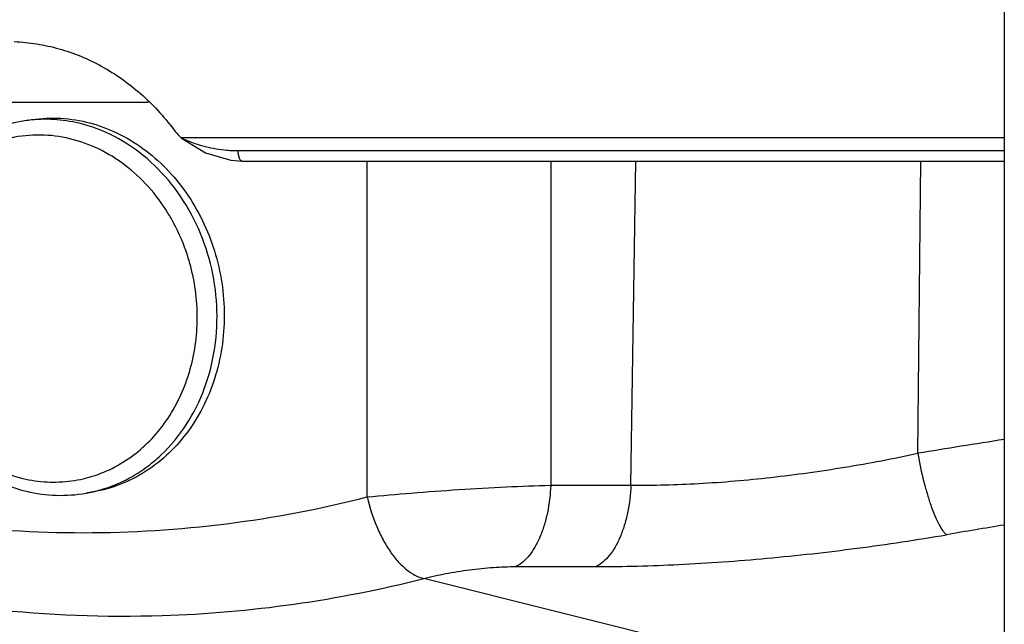
# Model space of a CAD drawing. Units: inches. Extents: x 0 to 17, y 0 to 11.
# Drawn here: x 9 to 9.6, y 6.7 to 7.1 of the extents above; entities that cross this region are included whole.
import ezdxf

# ---------------------------------------------------------------- set-up
doc = ezdxf.new("R2010")
doc.units = ezdxf.units.IN
doc.header["$LTSCALE"] = 0.935
doc.header["$MEASUREMENT"] = 0
doc.layers.get('0').update_dxf_attribs({"linetype": 'CONTINUOUS'})

msp = doc.modelspace()

# ---------------------------------------------------------------- linework, layer by layer
at = {"color": 7, "linetype": 'Continuous'}
for p, q in [((9.63916, 8.4027), (9.63916, 6.3437)), ((8.88048, 7.02683), (9.05828, 7.02683)), ((8.9769, 7.0146), (8.972, 7.01374)), ((9.63916, 7.00258), (9.08054, 7.00258)), ((9.1222, 6.98683), (9.12221, 6.98683)), ((9.12221, 6.98683), (9.63916, 6.98683)), ((9.02101, 6.76252), (9.0161, 6.76167))]:
    msp.add_line(p, q, dxfattribs=at)
at = {"color": 9, "linetype": 'Continuous'}
for p, q in [((9.08054, 7.00258), (9.08077, 7.00247)), ((9.11911, 6.99393), (9.63916, 6.99393)), ((9.2069, 6.75913), (9.2069, 6.98683)), ((9.33143, 6.98683), (9.33143, 6.76709)), ((9.38583, 6.76709), (9.3892, 6.98683)), ((9.58038, 6.7887), (9.58249, 6.98683)), ((9.33143, 6.76709), (9.38583, 6.76709)), ((9.30788, 6.7119), (9.36227, 6.7119)), ((9.46949, 6.64781), (9.24529, 6.70386))]:
    msp.add_line(p, q, dxfattribs=at)
at = {"color": 7, "linetype": 'Continuous'}
msp.add_lwpolyline([(9.08077, 7.0024), (9.09716, 6.99242), (9.11427, 6.9874), (9.1222, 6.98683)], dxfattribs=at)
at = {"color": 9, "linetype": 'Continuous'}
for centre, radius, start, end in [((8.98843, 6.9198), 0.09537, 96.93637, 99.92344), ((8.96188, 6.88387), 0.12904, 28.04634, 31.66426), ((8.97048, 6.8782), 0.12074, 337.72096, 342.34871), ((10.78442, -0.5417), 7.42862, 98.868702, 99.32766), ((8.99968, 6.85553), 0.09529, 279.92393, 282.91574), ((8.9997, 6.85546), 0.09522, 282.91621, 283.43097), ((10.75563, -0.02723), 6.8588, 99.368803, 99.700032), ((9.04182, 7.50193), 0.8236, 271.80693, 284.30322)]:
    msp.add_arc(centre, radius, start, end, dxfattribs=at)
at = {"color": 7, "linetype": 'Continuous'}
msp.add_arc((9.12141, 7.04302), 0.05749, 216.94726, 224.70182, dxfattribs=at)
for points, knots in [([(8.96741, 7.06784), (8.97253, 7.06763), (8.98277, 7.0666), (8.9979, 7.06325), (9.01268, 7.05813), (9.0318, 7.04898), (9.05402, 7.03332), (9.06885, 7.01725), (9.07546, 7.00846)], [0, 0, 0, 0, 0.120606, 0.242022, 0.364578, 0.488506, 0.740839, 1, 1, 1, 1]), ([(8.9769, 7.0146), (8.98337, 7.01573), (8.99665, 7.01666), (9.00983, 7.01485), (9.01628, 7.0133)], [0, 0, 0, 0, 0.497357, 1, 1, 1, 1]), ([(8.972, 7.01374), (8.96557, 7.01262), (8.95285, 7.00905), (8.93514, 6.99998), (8.91928, 6.98751), (8.90576, 6.97206), (8.89495, 6.95412), (8.88447, 6.92746), (8.87959, 6.89087), (8.88702, 6.84721), (8.90372, 6.81427), (8.92241, 6.79253), (8.93855, 6.77913), (8.95642, 6.76897), (8.96926, 6.76454), (8.97576, 6.76299)], [0, 0, 0, 0, 0.058351, 0.117158, 0.176825, 0.237644, 0.299765, 0.363179, 0.492716, 0.624028, 0.753671, 0.817163, 0.879369, 0.940266, 1, 1, 1, 1]), ([(9.01628, 7.0133), (9.0227, 7.01177), (9.03541, 7.00738), (9.05311, 6.99728), (9.06917, 6.98391), (9.08785, 6.96213), (9.10459, 6.92905), (9.11209, 6.88521), (9.1073, 6.84847), (9.0969, 6.82175), (9.0862, 6.80384), (9.07284, 6.78847), (9.05722, 6.7761), (9.03981, 6.76714), (9.02731, 6.76363), (9.02101, 6.76252)], [0, 0, 0, 0, 0.059169, 0.119763, 0.181933, 0.245631, 0.376203, 0.508712, 0.639186, 0.702811, 0.7649, 0.825417, 0.884519, 0.942548, 1, 1, 1, 1]), ([(8.97576, 6.76299), (8.98237, 6.76141), (8.99587, 6.75956), (9.00947, 6.76051), (9.0161, 6.76167)], [0, 0, 0, 0, 0.502079, 1, 1, 1, 1])]:
    msp.add_open_spline(points, degree=3, knots=knots, dxfattribs=at)
at = {"color": 9, "linetype": 'Continuous'}
for points, knots in [([(9.01138, 7.01245), (9.00573, 7.0138), (8.99424, 7.01552), (8.98262, 7.01517), (8.97691, 7.01447)], [0, 0, 0, 0, 0.502582, 1, 1, 1, 1]), ([(9.09655, 6.83305), (9.09978, 6.84182), (9.10443, 6.86028), (9.10574, 6.88892), (9.10145, 6.91749), (9.09178, 6.94458), (9.07718, 6.96884), (9.05836, 6.98906), (9.03623, 7.0042), (9.01973, 7.01045), (9.01138, 7.01245)], [0, 0, 0, 0, 0.126219, 0.254973, 0.384767, 0.513934, 0.64091, 0.764503, 0.884133, 1, 1, 1, 1]), ([(9.00515, 7.00199), (8.9986, 7.00356), (8.98518, 7.00527), (8.96504, 7.00323), (8.94583, 6.99667), (8.92834, 6.98586), (8.91324, 6.97125), (8.9011, 6.95342), (8.89235, 6.93308), (8.88731, 6.91101), (8.88616, 6.88803), (8.88892, 6.86502), (8.8955, 6.84284), (8.90566, 6.82232), (8.919, 6.80424), (8.93506, 6.78929), (8.95322, 6.77806), (8.96646, 6.7733), (8.97315, 6.7717)], [0, 0, 0, 0, 0.058464, 0.116317, 0.174309, 0.23316, 0.293432, 0.355443, 0.419229, 0.484568, 0.551019, 0.618001, 0.684862, 0.75097, 0.815784, 0.878937, 0.940294, 1, 1, 1, 1]), ([(9.07171, 6.95161), (9.06782, 6.95792), (9.05902, 6.96975), (9.04302, 6.98455), (9.02495, 6.99568), (9.01179, 7.0004), (9.00515, 7.00199)], [0, 0, 0, 0, 0.260222, 0.513793, 0.760191, 1, 1, 1, 1]), ([(9.08077, 7.00247), (9.08228, 7.00178), (9.08533, 7.00046), (9.09077, 6.99846), (9.09712, 6.9966), (9.10438, 6.9951), (9.1105, 6.99432), (9.11541, 6.99401), (9.11788, 6.99393), (9.11911, 6.99393)], [0, 0, 0, 0, 0.126067, 0.2517, 0.43945, 0.626599, 0.813369, 0.906694, 1, 1, 1, 1]), ([(9.11911, 6.99393), (9.11913, 6.99302), (9.1193, 6.9913), (9.11984, 6.98931), (9.12048, 6.98805), (9.121, 6.98738), (9.12157, 6.98695), (9.122, 6.98683), (9.1222, 6.98683)], [0, 0, 0, 0, 0.332709, 0.622753, 0.742532, 0.843515, 0.927493, 1, 1, 1, 1]), ([(9.08711, 6.91546), (9.08645, 6.918), (9.08352, 6.928), (9.07943, 6.93766), (9.07577, 6.94454)], [0, 0, 0, 0, 0.251512, 1, 1, 1, 1]), ([(9.08554, 6.84158), (9.08928, 6.85333), (9.09329, 6.87827), (9.09029, 6.90332), (9.08711, 6.91546)], [0, 0, 0, 0, 0.495551, 1, 1, 1, 1]), ([(8.97315, 6.7717), (8.97857, 6.7704), (8.98961, 6.76879), (9.00627, 6.76947), (9.02249, 6.77326), (9.03782, 6.78005), (9.05185, 6.78966), (9.06421, 6.80181), (9.07457, 6.81617), (9.07993, 6.82685), (9.08221, 6.83242)], [0, 0, 0, 0, 0.122729, 0.244185, 0.365427, 0.487523, 0.611443, 0.737926, 0.867409, 1, 1, 1, 1]), ([(9.02181, 6.76285), (9.03011, 6.76483), (9.04229, 6.76955), (9.05689, 6.77881), (9.07055, 6.79015), (9.08515, 6.80779), (9.09333, 6.82433), (9.09655, 6.83305)], [0, 0, 0, 0, 0.240087, 0.362043, 0.485656, 0.738471, 1, 1, 1, 1]), ([(9.38583, 6.76709), (9.40117, 6.76696), (9.43292, 6.76784), (9.48136, 6.77201), (9.53093, 6.77889), (9.56399, 6.78516), (9.58038, 6.7887)], [0, 0, 0, 0, 0.234757, 0.485503, 0.743457, 1, 1, 1, 1]), ([(9.58038, 6.7887), (9.58157, 6.78221), (9.58359, 6.77277), (9.58689, 6.76079), (9.58944, 6.75292), (9.59205, 6.74613), (9.59465, 6.74058), (9.59689, 6.73685), (9.59869, 6.73467), (9.59956, 6.73384), (9.59999, 6.73351)], [0, 0, 0, 0, 0.33414, 0.488596, 0.629306, 0.753002, 0.85705, 0.939474, 0.972419, 1, 1, 1, 1]), ([(9.2069, 6.75913), (9.21686, 6.76012), (9.23755, 6.76194), (9.26902, 6.7642), (9.30056, 6.76597), (9.32138, 6.7668), (9.33143, 6.76709)], [0, 0, 0, 0, 0.24059, 0.499226, 0.758356, 1, 1, 1, 1]), ([(9.33143, 6.76709), (9.33115, 6.76081), (9.33006, 6.75158), (9.3271, 6.73992), (9.32429, 6.73211), (9.32091, 6.72524), (9.31606, 6.718), (9.31134, 6.71364), (9.30788, 6.7119)], [0, 0, 0, 0, 0.302955, 0.445651, 0.57924, 0.702087, 0.813245, 1, 1, 1, 1]), ([(9.38583, 6.76709), (9.38555, 6.76081), (9.38446, 6.75158), (9.38149, 6.73992), (9.37869, 6.73211), (9.37531, 6.72524), (9.37046, 6.718), (9.36574, 6.71364), (9.36227, 6.7119)], [0, 0, 0, 0, 0.302955, 0.445651, 0.57924, 0.702087, 0.813245, 1, 1, 1, 1]), ([(8.81971, 6.75913), (8.85162, 6.75114), (8.91619, 6.73901), (9.01419, 6.73287), (9.11167, 6.73894), (9.17553, 6.7511), (9.2069, 6.75913)], [0, 0, 0, 0, 0.252464, 0.502675, 0.751528, 1, 1, 1, 1]), ([(9.2069, 6.75913), (9.20846, 6.75229), (9.2116, 6.74233), (9.21743, 6.73011), (9.22231, 6.72206), (9.22767, 6.71521), (9.23475, 6.70839), (9.24105, 6.70477), (9.24529, 6.70386)], [0, 0, 0, 0, 0.300499, 0.443831, 0.578635, 0.702678, 0.814447, 1, 1, 1, 1]), ([(9.36227, 6.7119), (9.38097, 6.7119), (9.41964, 6.71296), (9.47871, 6.71719), (9.5393, 6.72396), (9.57984, 6.73007), (9.59999, 6.73351)], [0, 0, 0, 0, 0.234767, 0.48541, 0.74334, 1, 1, 1, 1]), ([(9.24529, 6.70386), (9.25019, 6.70512), (9.26045, 6.70737), (9.27624, 6.70986), (9.29219, 6.71148), (9.30277, 6.7119), (9.30788, 6.7119)], [0, 0, 0, 0, 0.239824, 0.498224, 0.757944, 1, 1, 1, 1]), ([(8.83601, 6.70386), (8.87396, 6.69438), (8.9509, 6.68055), (9.02903, 6.67752), (9.06779, 6.67874)], [0, 0, 0, 0, 0.502208, 1, 1, 1, 1])]:
    msp.add_open_spline(points, degree=3, knots=knots, dxfattribs=at)

doc.saveas('drawing.dxf')
